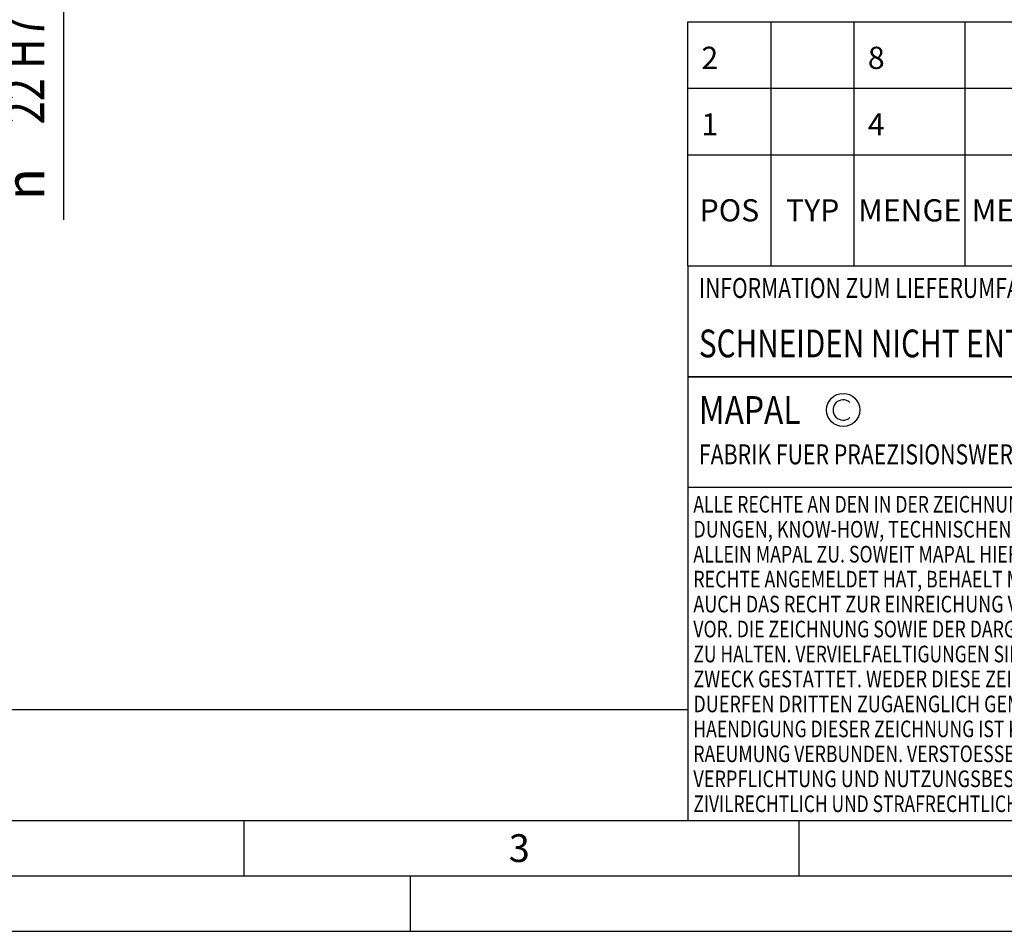
# Model space of a CAD drawing. Units: millimetres. Extents: x 0 to 420, y 0 to 297.
# Drawn here: x 90 to 179, y 0 to 82 of the extents above; entities that cross this region are included whole.
import ezdxf
from ezdxf.enums import TextEntityAlignment as Align

# ---------------------------------------------------------------- set-up
doc = ezdxf.new("R2010")
doc.units = ezdxf.units.MM
doc.header["$LTSCALE"] = 23.1
doc.layers.get('0').update_dxf_attribs({"linetype": 'CONTINUOUS'})
for name, color, linetype in [('607420660-000-00-ED1_CL', 7, 'CONTINUOUS'), ('607420660-000-00-ED1_FORMAT', 7, 'CONTINUOUS'), ('607420660-000-00-ED1_TABLE', 7, 'CONTINUOUS'), ('607420660-000_DIM', 7, 'CONTINUOUS')]:
    doc.layers.add(name, color=color, linetype=linetype)
doc.styles.get("Standard").update_dxf_attribs({"font": 'TXT.SHX', "width": 0.7})
doc.styles.add('TEXTSTYLE_2', font='gdt', dxfattribs={"width": 0.7})
doc.styles.add('TEXTSTYLE_3', font='TXT.SHX', dxfattribs={"width": 0.6})
doc.dimstyles.new('DIMSTYLE_2', dxfattribs={"dimtxt": 3.5, "dimasz": 3.5, "dimexe": 1.5, "dimexo": 0, "dimgap": 0.875, "dimtad": 1, "dimdec": 3, "dimdsep": 46, "dimtxsty": 'STANDARD', "dimblk": '_FILLED', "dimblk1": '_FILLED', "dimblk2": '_FILLED', "dimcen": 0.09, "dimclrt": 2, "dimadec": 3, "dimazin": 2, "dimtol": 1, "dimtp": 0.021, "dimtfac": 0.6, "dimtdec": 3, "dimtofl": 0, "dimtmove": 0, "dimatfit": 3, "dimldrblk": '_FILLED', "dimfxl": 1, "dimtolj": 1, "dimarcsym": 0})

# ---------------------------------------------------------------- blocks, each defined once
blk = doc.blocks.new('COPYRIGHT_BL8', base_point=(185, 30))
at = {"layer": '607420660-000-00-ED1_FORMAT', "color": 7, "linetype": 'CONTINUOUS'}
for p, q in [((220, 50), (150, 50)), ((150, 50), (150, 10)), ((220, 40), (150, 40))]:
    blk.add_line(p, q, dxfattribs=at)
at = {"layer": '607420660-000-00-ED1_FORMAT', "color": 3, "linetype": 'CONTINUOUS'}
blk.add_circle((164, 47), 1.5, dxfattribs=at)
blk.add_arc((164, 47), 0.915, 48.00766, 311.99234, dxfattribs=at)
at = {"layer": '607420660-000-00-ED1_FORMAT', "color": 2, "linetype": 'CONTINUOUS'}
for s, height, width, p in [('MAPAL', 2.5, 0.838095, (151, 45.75)), ('FABRIK FUER PRAEZISIONSWERKZEUGE DR. KRESS KG', 1.8, 0.781481, (151, 42.1)), ('ALLE RECHTE AN DEN IN DER ZEICHNUNG DARGESTELLTEN ERFIN-', 1.5, 0.771684, (150.5, 37.75)), ('DUNGEN, KNOW-HOW, TECHNISCHEN LOESUNGEN UND DESIGNS STEHEN', 1.5, 0.793103, (150.5, 35.5)), ('ALLEIN MAPAL ZU. SOWEIT MAPAL HIERAUF NOCH KEINE SCHUTZ-', 1.5, 0.780612, (150.5, 33.25)), ('RECHTE ANGEMELDET HAT, BEHAELT MAPAL SICH AUSDRUECKLICH', 1.5, 0.782684, (150.5, 31)), ('AUCH DAS RECHT ZUR EINREICHUNG VON SCHUTZRECHTSANMELDUNGEN', 1.5, 0.791872, (150.5, 28.75)), ('VOR. DIE ZEICHNUNG SOWIE DER DARGESTELLTE INHALT IST GEHEIM', 1.5, 0.77845, (150.5, 26.5)), ('ZU HALTEN. VERVIELFAELTIGUNGEN SIND NUR ZUM VEREINBARTEN', 1.5, 0.769558, (150.5, 24.25)), ('ZWECK GESTATTET. WEDER DIESE ZEICHNUNG NOCH KOPIEN HIERVON', 1.5, 0.796388, (150.5, 22)), ('DUERFEN DRITTEN ZUGAENGLICH GEMACHT WERDEN. MIT DER AUS-', 1.5, 0.794218, (150.5, 19.75)), ('HAENDIGUNG DIESER ZEICHNUNG IST KEINE NUTZUNGSRECHTSEIN-', 1.5, 0.773384, (150.5, 17.5)), ('RAEUMUNG VERBUNDEN. VERSTOESSE GEGEN DIE GEHEIMHALTUNGS-', 1.5, 0.775935, (150.5, 15.25)), ('VERPFLICHTUNG UND NUTZUNGSBESCHRAENKUNGEN WERDEN ', 1.5, 0.797376, (150.5, 13)), ('ZIVILRECHTLICH UND STRAFRECHTLICH VERFOLGT.', 1.5, 0.767996, (150.5, 10.75))]:
    blk.add_text(s, height=height, dxfattribs=dict(at, width=width)).set_placement(p)
blk = doc.blocks.new('_FILLED')
at = {"color": 0, "linetype": 'BYBLOCK'}
blk.add_solid([(0, 0), (-1, 0.125), (-1, -0.125)], dxfattribs=at)
blk = doc.blocks.new('*D1')
at = {"layer": '607420660-000_DIM', "color": 3, "linetype": 'CONTINUOUS'}
for p, q in [((101.668, 121.969), (92.253, 121.969)), ((93.753, 121.969), (93.753, 110.969)), ((116.198, 121.969), (104.858, 121.969)), ((93.753, 99.969), (93.753, 110.969)), ((93.753, 110.969), (93.753, 64.154)), ((101.48, 99.969), (92.253, 99.969)), ((116.198, 99.969), (105.233, 99.969))]:
    blk.add_line(p, q, dxfattribs=at)
at = {"layer": '607420660-000_DIM', "color": 3, "linetype": 'CONTINUOUS', "xscale": 3.5, "yscale": 3.5, "zscale": 3.5}
for p, rotation in [((93.753, 121.969), 90), ((93.753, 99.969), 270)]:
    blk.add_blockref('_FILLED', p, dxfattribs=dict(at, rotation=rotation))
at = {"layer": '607420660-000_DIM', "color": 2, "linetype": 'CONTINUOUS'}
for s, height, width, p in [(')', 4.9, 0.428571, (92.703, 95.62)), ('(', 4.9, 0.428571, (92.703, 84.67)), ('22 H7', 3.5, 0.785714, (92.003, 82.57))]:
    blk.add_text(s, height=height, rotation=90, dxfattribs=dict(at, width=width)).set_placement(p, align=Align.RIGHT)
at = {"layer": '607420660-000_DIM', "color": 2, "linetype": 'CONTINUOUS', "style": 'TEXTSTYLE_3'}
for s, width, p in [('+0.021', 0.702381, (89.903, 93.52)), (' 0', 0.785714, (92.703, 87.97))]:
    blk.add_text(s, height=2.1, rotation=90, dxfattribs=dict(at, width=width)).set_placement(p, align=Align.RIGHT)
at = {"layer": '607420660-000_DIM', "color": 2, "linetype": 'CONTINUOUS', "style": 'TEXTSTYLE_2'}
blk.add_text('n', height=3.5, rotation=90, dxfattribs=at).set_placement((92.003, 68.82), align=Align.RIGHT)
blk = doc.blocks.new('INFORMATION_BOM_BL13', base_point=(280, 55))
at = {"layer": '607420660-000-00-ED1_CL', "color": 7, "linetype": 'CONTINUOUS'}
for p, q in [((150, 60), (150, 50)), ((150, 60), (410, 60)), ((150, 50), (410, 50))]:
    blk.add_line(p, q, dxfattribs=at)
at = {"layer": '607420660-000-00-ED1_CL', "color": 2, "linetype": 'CONTINUOUS'}
for s, height, width, p in [('INFORMATION ZUM LIEFERUMFANG', 1.8, 0.77466, (151, 57.1)), ('SCHNEIDEN NICHT ENTHALTEN', 2.5, 0.784762, (151, 51.75))]:
    blk.add_text(s, height=height, dxfattribs=dict(at, width=width)).set_placement(p)
blk = doc.blocks.new('MASS_001_BL14', base_point=(110, 15))
at = {"layer": '607420660-000-00-ED1_CL', "color": 7, "linetype": 'CONTINUOUS'}
for p, q in [((70, 20), (150, 20)), ((70, 20), (70, 10)), ((150, 20), (150, 10)), ((70, 10), (150, 10))]:
    blk.add_line(p, q, dxfattribs=at)
at = {"layer": '607420660-000-00-ED1_CL', "color": 2, "linetype": 'CONTINUOUS'}
for s, height, width, p in [('MASSE', 1.8, 0.838095, (71, 17.1)), ('CA. ', 2.5, 0.809524, (71, 11.75)), ('0.3', 2.5, 0.690476, (79.095, 11.75)), (' kg', 2.5, 0.738095, (84.274, 11.75))]:
    blk.add_text(s, height=height, dxfattribs=dict(at, width=width)).set_placement(p)
blk = doc.blocks.new('TABLE_BL5', base_point=(280, 71))
at = {"layer": '607420660-000-00-ED1_TABLE', "color": 3, "linetype": 'CONTINUOUS'}
for p, q in [((150, 60), (150, 82)), ((150, 82), (410, 82)), ((157.5, 60), (157.5, 82)), ((165, 60), (165, 82)), ((175, 60), (175, 82)), ((150, 76), (410, 76)), ((150, 70), (410, 70)), ((150, 60), (410, 60))]:
    blk.add_line(p, q, dxfattribs=at)
at = {"layer": '607420660-000-00-ED1_TABLE', "color": 2, "linetype": 'CONTINUOUS', "char_height": 2, "line_spacing_factor": 0.9}
for s, insert, width, attachment_point in [('2', (151.225, 79.75), 2.92857, 1), ('8', (166.225, 79.75), 2.92857, 1), ('1', (151.225, 73.75), 2.28571, 1), ('4', (166.225, 73.75), 2.92857, 1), ('POS', (153.75, 66), 7.64286, 2), ('TYP', (161.25, 66), 8.07143, 2), ('MENGE', (170, 66), 12.14286, 2), ('ME', (177.5, 66), 5.28571, 2)]:
    blk.add_mtext(s, dxfattribs=dict(at, insert=insert, width=width, attachment_point=attachment_point))

msp = doc.modelspace()

# ---------------------------------------------------------------- linework, layer by layer
at = {"layer": '607420660-000-00-ED1_FORMAT', "color": 7, "linetype": 'CONTINUOUS'}
msp.add_line((20, 10), (410, 10), dxfattribs=at)
at = {"layer": '607420660-000-00-ED1_FORMAT', "color": 3, "linetype": 'CONTINUOUS'}
for p, q in [((110, 10), (110, 5)), ((160, 10), (160, 5)), ((15, 5), (415, 5)), ((125, 0), (125, 5)), ((0, 0), (420, 0))]:
    msp.add_line(p, q, dxfattribs=at)

# ---------------------------------------------------------------- block references
msp.add_blockref('TABLE_BL5', (280, 71))
at = {"layer": '607420660-000-00-ED1_CL', "color": 3, "linetype": 'CONTINUOUS'}
for name, p in [('INFORMATION_BOM_BL13', (280, 55)), ('MASS_001_BL14', (110, 15))]:
    msp.add_blockref(name, p, dxfattribs=at)
at = {"layer": '607420660-000-00-ED1_FORMAT', "color": 3, "linetype": 'CONTINUOUS'}
msp.add_blockref('COPYRIGHT_BL8', (185, 30), dxfattribs=at)

# ---------------------------------------------------------------- texts
at = {"layer": '607420660-000-00-ED1_FORMAT', "color": 2, "linetype": 'CONTINUOUS', "insert": (133.869, 8.75), "char_height": 2.5, "width": 3.392857, "attachment_point": 1, "line_spacing_factor": 0.9}
msp.add_mtext('3', dxfattribs=at)

# ---------------------------------------------------------------- dimensions: what is measured, and where the dimension line sits
at = {"layer": '607420660-000_DIM', "color": 3, "linetype": 'CONTINUOUS'}
dim = msp.add_linear_dim(base=(93.7526, 121.9694), p1=(116.1981, 99.9694), p2=(116.1981, 121.9694), angle=90, text='%%c<>', dimstyle='DIMSTYLE_2', override={"dimpost": '<>H7'}, dxfattribs=at)
dim.commit()
dim.dimension.update_dxf_attribs({"geometry": '*D1', "text_midpoint": (93.7526, 79.8869), "dimtype": 160})

doc.saveas('drawing.dxf')
